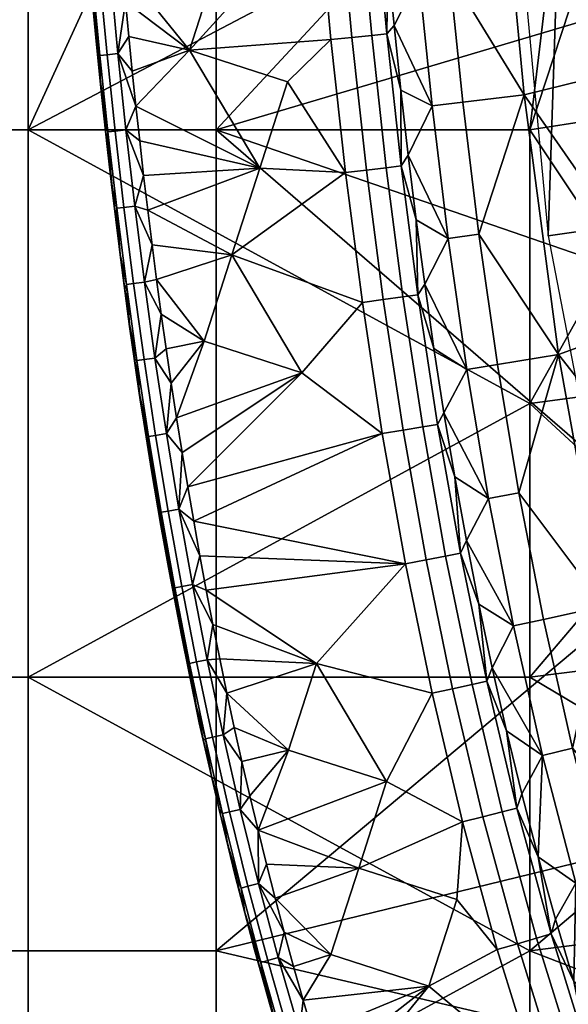
# Model space of a CAD drawing. Units: centimetres. Extents: x 0 to 55, y -40 to 40.
# Drawn here: x 9.1 to 12.5, y -15.3 to -9.3 of the extents above; entities that cross this region are included whole.
import ezdxf

# ---------------------------------------------------------------- set-up
doc = ezdxf.new("R2010")
doc.units = ezdxf.units.CM
doc.layers.add('countertop', color=7, linetype='Continuous', true_color=0xbf3f3f)
doc.layers.add('porcelain', color=70, linetype='Continuous', true_color=0x7fff00)

msp = doc.modelspace()

# ---------------------------------------------------------------- meshes
at = {"layer": 'countertop'}
mesh = msp.add_polyface(dxfattribs=at)
corners = [(12.3914, -4.3393, -0.65), (12.4179, -5.0616, -0.65), (12.4179, -5.0616, -1.1), (12.3914, -4.3393, -1.1), (12.45, -5.7831, -2), (12.45, -5.7831, -1.1), (12.3536, -2.8931, -2), (12.45, -5.7831, -0.2), (12.4332, -5.4226, -0.2), (12.404, -4.7011, -0.2), (12.4179, -5.062, -0.2), (12.2503, -5.7928), (12.3555, -7.4562), (12.4552, -7.4483, -0.1), (12.3966, -6.6187, -0.1), (12.45, -5.7831, -0.2), (12.3142, -4.9619, -0.1), (12.2143, -4.9658), (12.2503, -5.7928), (12.45, -5.7831, -0.2), (12.4332, -5.4226, -0.2), (12.4179, -5.062, -0.2), (12.404, -4.7011, -0.2), (6.875, -10, -2), (10.3125, -10, -2), (10.3125, -15, -2), (6.875, -15, -2), (6.875, -5, -2), (10.3125, -5, -2), (12.7338, -9.2811, -2), (12.9557, -10.911, -2), (12.3536, -2.8931, -2), (12.45, -5.7831, -2), (12.5653, -7.5718, -2), (0, -10.9091, -2), (0, -18.1818, -2), (13.2475, -12.54, -2), (0, -3.6364, -2), (12.2222, -15), (12.2222, -13.3333), (9.1667, -13.3333), (6.1111, -6.6667), (6.1111, -10), (9.1667, -10), (9.1667, -6.6667), (6.1111, -13.3333), (12.2222, -11.6667), (12.2222, -10), (9.1667, -5), (6.1111, -3.3333), (10.6944, -6.6667), (10.6944, -5), (13.0152, -12.3988), (0, -10), (0, -15), (12.5127, -9.1131), (12.4271, -8.2857), (12.3555, -7.4562), (12.2503, -5.7928), (0, -5), (12.6132, -9.9376), (12.2143, -4.9658)]
mesh.append_faces([[corners[k] for k in face] for face in [(0, 1, 2, 3), (4, 3, 2, 2), (1, 5, 2, 2), (6, 3, 4, 4), (7, 5, 1, 1), (8, 7, 1, 1), (9, 10, 1, 1), (8, 1, 10, 10), (11, 12, 13, 14), (15, 11, 14, 14), (16, 17, 18, 18), (16, 19, 20, 20), (19, 16, 18, 18), (16, 20, 21, 21), (16, 21, 22, 22), (23, 24, 25, 26), (27, 28, 24, 23), (24, 29, 30, 30), (28, 31, 32, 32), (28, 32, 33, 33), (24, 33, 29, 29), (34, 23, 26, 35), (24, 28, 33, 33), (36, 25, 24, 24), (37, 27, 23, 34), (38, 39, 40, 40), (41, 42, 43, 44), (42, 45, 40, 43), (46, 47, 43, 43), (40, 39, 46, 46), (43, 40, 46, 46), (41, 44, 48, 48), (49, 41, 48, 48), (48, 44, 50, 51), (39, 52, 46, 46), (53, 54, 45, 42), (55, 56, 47, 47), (50, 57, 58, 58), (50, 56, 57, 57), (47, 56, 43, 43), (42, 41, 59, 53), (43, 50, 44, 44), (50, 43, 56, 56), (58, 51, 50, 50), (60, 55, 47, 47), (49, 59, 41, 41), (61, 51, 58, 58)]])
mesh = msp.add_polyface(dxfattribs=at)
corners = [(13.6274, -14.1892, -2), (13.2475, -12.54, -2), (13.3829, -13.1702, -0.2), (13.4909, -13.6368, -0.2), (12.9557, -10.911, -2), (12.7338, -9.2811, -2), (12.7821, -9.676, -0.2), (12.8514, -10.1996, -0.2), (12.45, -5.7831, -1.1), (12.5653, -7.5718, -2), (12.45, -5.7831, -2), (13.0923, -11.7215, -0.2), (13.1836, -12.2125, -0.2), (12.6071, -8.0564, -0.2), (12.66, -8.6044, -0.2), (12.5177, -6.936, -0.2), (13.2805, -12.6954, -0.2), (12.9262, -10.715, -0.2), (13.0065, -11.2223, -0.2), (12.7183, -9.1443, -0.2), (12.5597, -7.5003, -0.2), (12.4812, -6.3636, -0.2), (12.45, -5.7831, -0.2), (12.4179, -5.0616, -1.1), (12.45, -5.7831, -1.1), (12.45, -5.7831, -2), (13.1861, -13.2119), (13.378, -14.0212), (13.475, -13.9968, -0.1), (13.2837, -13.1901, -0.1), (12.8634, -11.5815), (13.0152, -12.3988), (13.1133, -12.3794, -0.1), (12.9619, -11.5644, -0.1), (12.6132, -9.9376), (12.7296, -10.76), (12.8285, -10.745, -0.1), (12.7123, -9.9245, -0.1), (12.4271, -8.2857), (12.5127, -9.1131), (12.6121, -9.1019, -0.1), (12.5267, -8.2763, -0.1), (12.3555, -7.4562), (12.4552, -7.4483, -0.1), (13.3829, -13.1702, -0.2), (13.2805, -12.6954, -0.2), (13.0065, -11.2223, -0.2), (12.9262, -10.715, -0.2), (13.1836, -12.2125, -0.2), (13.0923, -11.7215, -0.2), (12.7821, -9.676, -0.2), (12.7183, -9.1443, -0.2), (12.6071, -8.0564, -0.2), (12.5597, -7.5003, -0.2), (12.3966, -6.6187, -0.1), (12.5177, -6.936, -0.2), (12.66, -8.6044, -0.2), (12.8514, -10.1996, -0.2), (13.4909, -13.6368, -0.2), (12.4812, -6.3636, -0.2), (12.45, -5.7831, -0.2), (10.3125, -10, -2), (12.9557, -10.911, -2), (13.2475, -12.54, -2), (13.0152, -12.3988), (12.2222, -13.3333), (13.1861, -13.2119), (13.378, -14.0212), (12.8634, -11.5815), (12.2222, -11.6667), (12.2222, -10), (12.7296, -10.76), (12.6132, -9.9376)]
mesh.append_faces([[corners[k] for k in face] for face in [(0, 1, 2, 3), (4, 5, 6, 7), (8, 9, 10, 10), (1, 4, 11, 12), (5, 9, 13, 14), (15, 9, 8, 8), (1, 12, 16, 16), (16, 2, 1, 1), (4, 17, 18, 18), (5, 19, 6, 6), (7, 17, 4, 4), (9, 20, 13, 13), (8, 21, 15, 15), (8, 22, 21, 21), (15, 20, 9, 9), (14, 19, 5, 5), (18, 11, 4, 4), (23, 24, 25, 25), (26, 27, 28, 29), (30, 31, 32, 33), (34, 35, 36, 37), (35, 30, 33, 36), (38, 39, 40, 41), (42, 38, 41, 43), (39, 34, 37, 40), (31, 26, 29, 32), (32, 29, 44, 45), (36, 33, 46, 47), (33, 32, 48, 49), (40, 37, 50, 51), (43, 41, 52, 53), (54, 43, 53, 55), (41, 40, 51, 56), (37, 36, 47, 57), (29, 28, 58, 44), (33, 49, 46, 46), (32, 45, 48, 48), (37, 57, 50, 50), (54, 55, 59, 59), (54, 59, 60, 60), (41, 56, 52, 52), (61, 62, 63, 63), (64, 65, 66, 66), (66, 65, 67, 67), (68, 69, 64, 64), (70, 69, 71, 71), (71, 69, 68, 68), (70, 71, 72, 72)]])
mesh = msp.add_polyface(dxfattribs=at)
corners = [(14.1147, -15.8479, -0.2), (14.2563, -16.2657, -0.2), (14.1281, -15.8923, -2), (13.6274, -14.1892, -2), (13.8484, -14.9879, -0.2), (13.9787, -15.422, -0.2), (14.4035, -16.6754, -0.2), (13.7236, -14.5457, -0.2), (13.6045, -14.0953, -0.2), (13.4909, -13.6368, -0.2), (14.0941, -16.4111), (14.3853, -17.1909), (14.4784, -17.1542, -0.1), (14.1884, -16.3778, -0.1), (13.5927, -14.8262), (13.8309, -15.6234), (13.9263, -15.5932, -0.1), (13.6889, -14.799, -0.1), (13.378, -14.0212), (13.475, -13.9968, -0.1), (14.2563, -16.2657, -0.2), (14.1147, -15.8479, -0.2), (13.7236, -14.5457, -0.2), (13.6045, -14.0953, -0.2), (13.9787, -15.422, -0.2), (13.8484, -14.9879, -0.2), (14.4035, -16.6754, -0.2), (13.4909, -13.6368, -0.2), (13.75, -25, -2), (10.3125, -20, -2), (13.75, -20, -2), (6.875, -15, -2), (10.3125, -15, -2), (6.875, -20, -2), (14.1281, -15.8923, -2), (14.7145, -17.4712, -2), (13.2475, -12.54, -2), (13.6274, -14.1892, -2), (0, -18.1818, -2), (13.75, -20), (12.2222, -20), (12.2222, -23.3333), (9.1667, -20), (12.2222, -16.6667), (12.2222, -18.3333), (13.75, -18.3333), (6.1111, -13.3333), (6.1111, -16.6667), (9.1667, -16.6667), (9.1667, -13.3333), (6.1111, -20), (12.2222, -15), (14.0941, -16.4111), (14.3853, -17.1909), (13.8309, -15.6234), (13.5927, -14.8262), (13.378, -14.0212), (15.0567, -18.7145), (12.2222, -13.3333), (0, -15), (0, -20)]
mesh.append_faces([[corners[k] for k in face] for face in [(0, 1, 2, 2), (2, 3, 4, 5), (1, 6, 2, 2), (2, 5, 0, 0), (3, 7, 4, 4), (3, 8, 7, 7), (9, 8, 3, 3), (10, 11, 12, 13), (14, 15, 16, 17), (18, 14, 17, 19), (15, 10, 13, 16), (16, 13, 20, 21), (19, 17, 22, 23), (17, 16, 24, 25), (13, 26, 20, 20), (16, 21, 24, 24), (17, 25, 22, 22), (19, 23, 27, 27), (28, 29, 30, 30), (31, 32, 29, 33), (29, 34, 30, 30), (34, 35, 30, 30), (32, 36, 37, 37), (32, 37, 34, 34), (29, 32, 34, 34), (33, 38, 31, 31), (39, 40, 41, 41), (41, 40, 42, 42), (43, 44, 45, 45), (44, 40, 39, 45), (46, 47, 48, 49), (47, 50, 42, 48), (44, 43, 48, 48), (42, 40, 44, 44), (48, 42, 44, 44), (48, 43, 51, 51), (49, 48, 51, 51), (43, 45, 52, 52), (45, 53, 52, 52), (54, 55, 51, 51), (43, 52, 54, 54), (55, 56, 51, 51), (39, 57, 45, 45), (51, 43, 54, 54), (56, 58, 51, 51), (50, 47, 59, 60), (47, 46, 59, 59)]])
at = {"layer": 'porcelain'}
mesh = msp.add_polyface(dxfattribs=at)
corners = [(12.7578, -3.53, -6.2148), (12.7405, -2.6512, -6.2145), (12.5172, -2.655, -5.1664), (12.5345, -3.5356, -5.1667), (12.2939, -2.6589, -4.1183), (12.3112, -3.5412, -4.1186), (12.3936, -1.7729, -4.6421), (12.5053, -1.7717, -5.1661), (12.282, -1.774, -4.1181), (12.6169, -1.7705, -5.6902), (12.7286, -1.7694, -6.2142), (12.0587, -1.7763, -3.0701), (11.8646, -3.5524, -2.0223), (11.8354, -1.7786, -2.0221), (12.8967, -7.0463, -6.2159), (12.8113, -5.3022, -6.2154), (12.3649, -5.3217, -4.119), (12.4507, -7.0764, -4.1193), (11.9184, -5.3412, -2.0225), (12.0048, -7.1064, -2.0227), (13.2191, -10.5196, -6.2164), (12.3338, -10.6458, -2.0223), (13.8676, -13.8947, -6.2162), (13.0046, -14.129, -2.0212), (12.9519, -1.7671, -7.2622), (13.2044, -3.5187, -8.311), (13.1752, -1.7648, -8.3102), (13.8703, -8.3112, -10.3505), (13.7547, -6.6509, -10.3412), (13.6274, -3.327, -10.3258), (13.6019, -1.6638, -10.3223), (13.6765, -4.9894, -10.332), (14.2741, -11.6046, -10.344), (14.0376, -9.9648, -10.3521), (14.3913, -4.2802, -11.5821), (14.3442, -2.0688, -11.5756), (13.8696, -2.0759, -11.0006), (13.9167, -4.2969, -11.0071), (15.0215, -4.2595, -11.9735), (14.9744, -2.06, -11.9671), (14.4846, -6.4864, -11.5944), (14.01, -6.5165, -11.0191), (15.1148, -6.4489, -11.9858), (14.6495, -8.6863, -11.6112), (14.1727, -8.7314, -11.0343), (14.9143, -10.8608, -11.6122), (14.4353, -10.9289, -11.033), (13.6019, -1.6638, -10.3223), (13.6274, -3.327, -10.3258), (13.6765, -4.9894, -10.332), (13.8703, -8.3112, -10.3505), (13.7547, -6.6509, -10.3412), (14.0376, -9.9648, -10.3521), (14.2741, -11.6046, -10.344), (14.8498, -13.103, -11.0196)]
mesh.append_faces([[corners[k] for k in face] for face in [(0, 1, 2, 3), (3, 2, 4, 5), (6, 2, 7, 7), (4, 6, 8, 8), (2, 6, 4, 4), (9, 1, 10, 10), (2, 9, 7, 7), (1, 9, 2, 2), (11, 4, 8, 8), (4, 12, 5, 5), (12, 11, 13, 13), (11, 12, 4, 4), (14, 15, 16, 17), (17, 16, 18, 19), (16, 5, 12, 18), (3, 15, 0, 0), (16, 3, 5, 5), (15, 3, 16, 16), (17, 20, 14, 14), (21, 17, 19, 19), (20, 17, 21, 21), (22, 20, 21, 23), (1, 24, 10, 10), (24, 25, 26, 26), (25, 1, 0, 0), (1, 25, 24, 24), (0, 15, 25, 25), (14, 20, 27, 27), (28, 15, 14, 14), (26, 29, 30, 30), (26, 25, 29, 29), (31, 29, 25, 25), (27, 28, 14, 14), (20, 32, 33, 33), (20, 33, 27, 27), (28, 31, 15, 15), (25, 15, 31, 31), (22, 32, 20, 20), (34, 35, 36, 37), (38, 39, 35, 34), (40, 34, 37, 41), (42, 38, 34, 40), (43, 40, 41, 44), (45, 43, 44, 46), (36, 47, 48, 48), (48, 49, 37, 37), (48, 37, 36, 36), (37, 49, 41, 41), (50, 41, 51, 51), (46, 52, 53, 53), (52, 44, 50, 50), (50, 44, 41, 41), (53, 54, 46, 46), (46, 44, 52, 52), (49, 51, 41, 41)]])
mesh = msp.add_polyface(dxfattribs=at)
corners = [(11.7333, -9.0438, -5.3389), (11.665, -8.2486, -5.3389), (12.0397, -8.2162, -7.103), (12.1872, -9.7855, -7.1032), (11.8137, -9.8304, -5.339), (11.9111, -10.6346, -5.3389), (12.3958, -11.367, -7.1033), (12.3101, -6.5901, -8.8665), (11.9348, -6.6127, -7.1025), (11.8646, -5.022, -7.102), (12.2402, -5.007, -8.8658), (12.914, -9.6073, -10.5825), (12.6044, -5.0776, -10.5614), (12.6738, -6.5897, -10.5697), (12.7739, -8.0998, -10.5789), (13.1059, -11.1107, -10.5774), (17.7719, -6.4829, -13.4228), (17.7693, -5.5416, -13.4226), (19.5538, -4.6025, -13.5728), (19.5754, -5.3814, -13.573), (17.7736, -4.6052, -13.4226), (19.5405, -3.8266, -13.5727), (17.9637, -8.276, -13.4237), (15.7733, -7.4259, -13.2562), (15.6893, -6.1128, -13.2466), (15.6306, -4.7978, -13.2393), (16.0621, -10.0434, -13.2624), (15.8998, -8.736, -13.2631), (18.4446, -10.0172, -13.4248), (16.2725, -11.3438, -13.256), (13.9935, -9.3464, -12.4453), (14.2711, -11.3781, -12.4453), (13.5632, -11.4874, -11.5884), (13.2872, -9.4199, -11.5914), (14.9308, -9.2483, -13.0228), (15.2095, -11.2293, -13.0218), (13.8134, -7.3418, -12.4298), (13.112, -7.396, -11.5791), (14.7449, -7.2742, -13.0082), (13.7067, -5.3713, -12.4162), (13.0051, -5.4045, -11.566), (14.6384, -5.3302, -12.9948), (13.1059, -11.1107, -10.5774), (12.914, -9.6073, -10.5825), (12.7739, -8.0998, -10.5789), (12.6044, -5.0776, -10.5614), (12.6738, -6.5897, -10.5697), (12.7126, -3.5443, -11.0737), (16.0621, -10.0434, -13.2624), (15.8998, -8.736, -13.2631), (15.7733, -7.4259, -13.2562), (15.6306, -4.7978, -13.2393), (15.6893, -6.1128, -13.2466)]
mesh.append_faces([[corners[k] for k in face] for face in [(0, 1, 2, 2), (3, 4, 0, 0), (2, 3, 0, 0), (5, 4, 3, 3), (3, 6, 5, 5), (7, 8, 9, 10), (11, 3, 2, 2), (2, 8, 7, 7), (7, 10, 12, 12), (13, 7, 12, 12), (14, 2, 7, 7), (3, 11, 15, 15), (6, 3, 15, 15), (14, 11, 2, 2), (14, 7, 13, 13), (16, 17, 18, 19), (17, 20, 21, 18), (22, 16, 19, 19), (23, 17, 16, 16), (24, 20, 17, 17), (24, 25, 20, 20), (17, 23, 24, 24), (22, 26, 27, 27), (16, 27, 23, 23), (28, 29, 22, 22), (22, 29, 26, 26), (16, 22, 27, 27), (30, 31, 32, 33), (34, 35, 31, 30), (36, 30, 33, 37), (38, 34, 30, 36), (39, 36, 37, 40), (41, 38, 36, 39), (42, 43, 33, 33), (37, 33, 44, 44), (43, 44, 33, 33), (45, 40, 46, 46), (47, 40, 45, 45), (46, 40, 37, 37), (44, 46, 37, 37), (34, 48, 35, 35), (34, 49, 48, 48), (50, 49, 38, 38), (38, 49, 34, 34), (51, 52, 41, 41), (38, 41, 52, 52), (50, 38, 52, 52)]])
mesh = msp.add_polyface(dxfattribs=at)
corners = [(11.8137, -9.8304, -5.339), (11.627, -9.8529, -4.4568), (11.5462, -9.063, -4.4568), (11.7333, -9.0438, -5.3389), (11.4776, -8.2648, -4.4568), (11.665, -8.2486, -5.3389), (11.4199, -7.4592, -4.4567), (11.6075, -7.4456, -5.3387), (11.3717, -6.6465, -4.4566), (11.5594, -6.6353, -5.3386), (12.0397, -8.2162, -7.103), (11.9348, -6.6127, -7.1025), (11.9111, -10.6346, -5.3389), (11.7249, -10.6608, -4.4568), (11.2618, -7.7764, -3.6166), (11.2909, -8.1735, -3.6166), (11.3227, -8.5704, -3.6166), (11.2353, -7.3791, -3.6166), (11.2111, -6.9818, -3.6166), (11.3574, -8.9669, -3.6166), (11.3952, -9.3628, -3.6166), (11.4364, -9.7582, -3.6166), (11.481, -10.1528, -3.6166), (11.5294, -10.5466, -3.6166), (11.5817, -10.9395, -3.6166), (11.1851, -8.6243, -3.3874), (11.1231, -7.8227, -3.3874), (11.2147, -7.8162, -3.4915), (11.2766, -8.6166, -3.4915), (11.259, -9.4241, -3.3874), (11.3504, -9.4149, -3.4915), (11.1385, -9.4362, -3.3212), (11.0644, -8.6345, -3.3212), (11.3476, -10.2304, -3.3874), (11.4387, -10.2195, -3.4915), (11.2273, -10.2448, -3.3212), (11.4494, -11.0163, -3.3874), (11.5403, -11.0036, -3.4915), (11.3294, -11.0332, -3.3212), (11.1634, -7.0203, -3.4915), (11.2111, -6.9818, -3.6166), (11.2353, -7.3791, -3.6166), (11.2618, -7.7764, -3.6166), (11.1891, -6.5844, -3.6166), (11.3227, -8.5704, -3.6166), (11.2909, -8.1735, -3.6166), (11.3574, -8.9669, -3.6166), (11.3952, -9.3628, -3.6166), (11.4364, -9.7582, -3.6166), (11.481, -10.1528, -3.6166), (11.5294, -10.5466, -3.6166), (11.5817, -10.9395, -3.6166), (11.2023, -11.051, -3.3), (11.0998, -10.26, -3.3)]
mesh.append_faces([[corners[k] for k in face] for face in [(0, 1, 2, 3), (3, 2, 4, 5), (5, 4, 6, 7), (7, 6, 8, 9), (10, 5, 7, 7), (11, 10, 7, 7), (12, 13, 1, 0), (14, 4, 15, 15), (16, 15, 4, 4), (14, 17, 6, 6), (17, 18, 6, 6), (2, 19, 16, 16), (2, 20, 19, 19), (1, 21, 20, 20), (21, 1, 22, 22), (13, 23, 22, 22), (23, 13, 24, 24), (8, 6, 18, 18), (14, 6, 4, 4), (20, 2, 1, 1), (16, 4, 2, 2), (22, 1, 13, 13), (25, 26, 27, 28), (29, 25, 28, 30), (31, 32, 25, 29), (33, 29, 30, 34), (35, 31, 29, 33), (36, 33, 34, 37), (38, 35, 33, 36), (39, 40, 41, 41), (27, 41, 42, 42), (39, 43, 40, 40), (44, 28, 45, 45), (27, 39, 41, 41), (45, 28, 27, 27), (28, 44, 46, 46), (27, 42, 45, 45), (30, 46, 47, 47), (34, 48, 49, 49), (34, 49, 50, 50), (30, 47, 48, 48), (37, 50, 51, 51), (34, 30, 48, 48), (37, 34, 50, 50), (28, 46, 30, 30), (38, 52, 53, 35)]])
mesh = msp.add_polyface(dxfattribs=at)
corners = [(9.4418, -7.771, -1.9998), (9.4544, -7.946, -2.1081), (9.6152, -9.8027, -1.9995), (9.4672, -8.1223, -2.2163), (9.4942, -8.4746, -2.4315), (9.4946, -8.4746, -2.8634), (9.524, -8.8389, -3.1002), (9.5429, -9.0525, -3.1002), (9.5627, -9.2661, -3.1002), (9.5834, -9.4796, -3.1002), (9.4886, -8.4112, -3.1002), (9.5059, -8.6251, -3.1002), (9.605, -9.6929, -3.1003), (9.7031, -8.5828, -3.3), (9.8925, -8.269, -3.3), (10.4892, -8.4611, -3.3), (9.7209, -8.795, -3.3), (9.7396, -9.0071, -3.3), (9.7796, -9.4311, -3.3), (9.7592, -9.2192, -3.3), (10.15, -9.5143, -3.3), (9.8009, -9.6429, -3.3), (9.8232, -9.8545, -3.3), (10.9364, -8.6453, -3.3), (9.686, -8.3704, -3.3), (11.0107, -9.4491, -3.3), (10.7467, -9.7065, -3.3), (10.9364, -8.6453, -3.3), (11.0644, -8.6345, -3.3212), (11.1385, -9.4362, -3.3212), (11.0107, -9.4491, -3.3), (9.6031, -9.0761, -3.24), (9.563, -8.61, -3.24), (9.6297, -8.6045, -3.285), (9.6697, -9.0701, -3.285), (9.5598, -9.08, -3.1729), (9.5197, -8.6135, -3.1729), (9.6474, -9.5418, -3.24), (9.7139, -9.5351, -3.285), (9.6041, -9.5461, -3.1729), (9.7592, -9.2192, -3.3), (9.7396, -9.0071, -3.3), (9.7031, -8.5828, -3.3), (9.7209, -8.795, -3.3), (9.8009, -9.6429, -3.3), (9.7796, -9.4311, -3.3), (9.8232, -9.8545, -3.3), (9.686, -8.3704, -3.3), (9.5935, -8.1385, -3.285), (9.524, -8.8389, -3.1002), (9.5429, -9.0525, -3.1002), (9.5627, -9.2661, -3.1002), (9.605, -9.6929, -3.1003), (9.5834, -9.4796, -3.1002), (9.653, -10.0117, -3.1729), (9.5059, -8.6251, -3.1002), (9.4886, -8.4112, -3.1002)]
mesh.append_faces([[corners[k] for k in face] for face in [(0, 1, 2, 2), (3, 2, 1, 1), (4, 2, 3, 3), (4, 5, 6, 6), (4, 7, 2, 2), (4, 6, 7, 7), (2, 8, 9, 9), (8, 2, 7, 7), (5, 10, 11, 11), (5, 11, 6, 6), (12, 2, 9, 9), (13, 14, 15, 15), (16, 13, 15, 15), (15, 17, 16, 16), (18, 19, 20, 20), (20, 21, 18, 18), (20, 19, 17, 17), (20, 22, 21, 21), (20, 15, 23, 23), (20, 17, 15, 15), (24, 14, 13, 13), (23, 25, 20, 20), (25, 26, 20, 20), (27, 28, 29, 30), (31, 32, 33, 34), (35, 36, 32, 31), (37, 31, 34, 38), (39, 35, 31, 37), (40, 34, 41, 41), (33, 42, 43, 43), (44, 38, 45, 45), (46, 38, 44, 44), (41, 34, 43, 43), (47, 42, 33, 33), (40, 45, 38, 38), (34, 33, 43, 43), (48, 47, 33, 33), (34, 40, 38, 38), (49, 36, 35, 35), (50, 49, 35, 35), (51, 50, 35, 35), (52, 53, 39, 39), (51, 39, 53, 53), (54, 52, 39, 39), (35, 39, 51, 51), (36, 49, 55, 55), (55, 56, 36, 36)]])
mesh = msp.add_polyface(dxfattribs=at)
corners = [(9.717, -10.6761, -2.8451), (9.7647, -11.0418, -2.842), (9.7641, -11.0418, -2.4206), (9.7164, -10.6761, -2.4221), (9.7244, -10.7448, -1.9993), (9.6152, -9.8027, -1.9995), (9.7638, -11.0418, -2.2099), (9.6511, -10.1193, -3.1003), (9.7277, -10.7578, -3.1003), (9.6756, -10.3322, -3.1003), (9.605, -9.6929, -3.1003), (9.6275, -9.9062, -3.1003), (9.7011, -10.5451, -3.1003), (10.5771, -10.2331, -3.3), (10.15, -9.5143, -3.3), (10.7467, -9.7065, -3.3), (9.8464, -10.0661, -3.3), (9.8232, -9.8545, -3.3), (9.8705, -10.2775, -3.3), (10.4075, -10.7597, -3.3), (9.922, -10.6999, -3.3), (9.8957, -10.4888, -3.3), (9.9494, -10.911, -3.3), (11.0998, -10.26, -3.3), (11.2023, -11.051, -3.3), (11.0107, -9.4491, -3.3), (11.0107, -9.4491, -3.3), (11.1385, -9.4362, -3.3212), (11.2273, -10.2448, -3.3212), (11.0998, -10.26, -3.3), (9.6962, -10.007, -3.24), (9.6474, -9.5418, -3.24), (9.7139, -9.5351, -3.285), (9.7626, -9.9996, -3.285), (9.653, -10.0117, -3.1729), (9.6041, -9.5461, -3.1729), (9.7498, -10.4716, -3.24), (9.8162, -10.4636, -3.285), (9.7067, -10.4768, -3.1729), (9.8086, -10.9355, -3.24), (9.8749, -10.9267, -3.285), (9.7655, -10.9412, -3.1729), (9.8232, -9.8545, -3.3), (9.9494, -10.911, -3.3), (9.922, -10.6999, -3.3), (9.8957, -10.4888, -3.3), (9.8705, -10.2775, -3.3), (9.8464, -10.0661, -3.3), (9.6756, -10.3322, -3.1003), (9.7277, -10.7578, -3.1003), (9.6511, -10.1193, -3.1003), (9.6275, -9.9062, -3.1003), (9.7011, -10.5451, -3.1003), (9.605, -9.6929, -3.1003)]
mesh.append_faces([[corners[k] for k in face] for face in [(0, 1, 2, 3), (4, 5, 3, 3), (6, 4, 3, 3), (5, 7, 3, 3), (2, 6, 3, 3), (1, 0, 8, 8), (3, 9, 0, 0), (5, 10, 11, 11), (3, 7, 9, 9), (0, 9, 12, 12), (7, 5, 11, 11), (0, 12, 8, 8), (13, 14, 15, 15), (16, 17, 13, 13), (18, 16, 13, 13), (17, 14, 13, 13), (19, 20, 21, 21), (20, 19, 22, 22), (13, 21, 18, 18), (19, 13, 23, 23), (21, 13, 19, 19), (13, 15, 23, 23), (19, 23, 24, 24), (23, 15, 25, 25), (26, 27, 28, 29), (30, 31, 32, 33), (34, 35, 31, 30), (36, 30, 33, 37), (38, 34, 30, 36), (39, 36, 37, 40), (41, 38, 36, 39), (32, 42, 33, 33), (43, 40, 44, 44), (44, 37, 45, 45), (46, 33, 47, 47), (42, 47, 33, 33), (37, 33, 46, 46), (45, 37, 46, 46), (40, 37, 44, 44), (38, 48, 34, 34), (41, 49, 38, 38), (34, 50, 51, 51), (48, 50, 34, 34), (48, 38, 52, 52), (52, 38, 49, 49), (53, 34, 51, 51)]])
mesh = msp.add_polyface(dxfattribs=at)
corners = [(12.1555, -12.2103, -5.3388), (12.0245, -11.4281, -5.3389), (12.3958, -11.367, -7.1033), (12.6729, -12.9004, -7.1033), (12.3054, -12.9809, -5.3387), (12.1217, -13.0211, -4.4564), (11.9707, -12.2455, -4.4566), (12.9071, -15.292, -5.3382), (12.6821, -14.5352, -5.3384), (13.0438, -14.4316, -7.1031), (13.5111, -15.9054, -7.1029), (13.1578, -16.0344, -5.3381), (12.9811, -16.0989, -4.4556), (12.7282, -15.3501, -4.4558), (12.5013, -14.587, -4.456), (12.2996, -13.8105, -4.4562), (12.482, -13.7647, -5.3385), (12.0796, -13.6603, -3.6166), (11.9926, -13.2752, -3.6166), (12.2717, -14.4264, -3.6166), (12.1725, -14.044, -3.6166), (12.3774, -14.8074, -3.6166), (12.609, -15.5646, -3.6166), (12.7356, -15.9409, -3.6166), (12.4897, -15.1868, -3.6166), (13.3656, -12.6025, -10.5675), (13.7096, -14.0769, -10.5552), (14.1537, -15.525, -10.5418), (13.1059, -11.1107, -10.5774), (13.3656, -12.6025, -10.5675), (13.9402, -13.3753, -11.5776), (13.7096, -14.0769, -10.5552), (13.5632, -11.4874, -11.5884), (13.1059, -11.1107, -10.5774), (13.2872, -9.4199, -11.5914), (12.2633, -14.9225, -3.3874), (12.054, -14.1529, -3.3874), (12.143, -14.1302, -3.4915), (12.3514, -14.8969, -3.4915), (12.4997, -15.6855, -3.3874), (12.5868, -15.6567, -3.4915), (12.3846, -15.7235, -3.3212), (12.1469, -14.9564, -3.3212), (12.1725, -14.044, -3.6166), (12.0796, -13.6603, -3.6166), (12.2717, -14.4264, -3.6166), (12.3774, -14.8074, -3.6166), (12.609, -15.5646, -3.6166), (12.4897, -15.1868, -3.6166), (12.7356, -15.9409, -3.6166), (12.2627, -15.7638, -3.3), (12.0236, -14.9923, -3.3)]
mesh.append_faces([[corners[k] for k in face] for face in [(0, 1, 2, 2), (3, 4, 0, 0), (2, 3, 0, 0), (4, 5, 6, 0), (7, 8, 9, 9), (10, 11, 7, 7), (9, 10, 7, 7), (11, 12, 13, 7), (7, 13, 14, 8), (8, 14, 15, 16), (16, 15, 5, 4), (16, 4, 3, 3), (9, 8, 16, 16), (3, 9, 16, 16), (17, 18, 15, 15), (15, 19, 20, 20), (17, 15, 20, 20), (14, 21, 19, 19), (22, 13, 23, 23), (22, 24, 13, 13), (14, 24, 21, 21), (19, 15, 14, 14), (24, 14, 13, 13), (18, 5, 15, 15), (25, 26, 3, 3), (27, 9, 26, 26), (3, 26, 9, 9), (25, 3, 2, 2), (2, 28, 25, 25), (27, 10, 9, 9), (23, 13, 12, 12), (29, 30, 31, 31), (32, 29, 33, 33), (32, 30, 29, 29), (33, 34, 32, 32), (35, 36, 37, 38), (39, 35, 38, 40), (41, 42, 35, 39), (43, 37, 44, 44), (45, 37, 43, 43), (46, 38, 45, 45), (47, 40, 48, 48), (49, 40, 47, 47), (48, 38, 46, 46), (45, 38, 37, 37), (40, 38, 48, 48), (41, 50, 51, 42)]])
mesh = msp.add_polyface(dxfattribs=at)
corners = [(9.8654, -11.7412, -2.4176), (9.8916, -11.9082, -2.4168), (9.8913, -11.9082, -2.2079), (9.8651, -11.7412, -2.2083), (9.9187, -12.075, -2.4161), (9.9183, -12.075, -2.2075), (9.9193, -12.075, -2.8332), (9.8661, -11.7412, -2.8361), (9.8649, -11.7413, -2.1037), (9.8785, -11.819, -3.1003), (9.9124, -12.0307, -3.1003), (10.4075, -10.7597, -3.3), (10.8346, -11.4785, -3.3), (10.2379, -11.2863, -3.3), (9.9779, -11.1218, -3.3), (9.9494, -10.911, -3.3), (10.0076, -11.3325, -3.3), (10.0707, -11.7535, -3.3), (10.0385, -11.5431, -3.3), (10.1042, -11.9637, -3.3), (11.2023, -11.051, -3.3), (11.3234, -11.8487, -3.3), (10.1389, -12.1738, -3.3), (10.1751, -12.3836, -3.3), (12.1555, -12.2103, -5.3388), (11.9707, -12.2455, -4.4566), (11.8389, -11.4586, -4.4567), (12.0245, -11.4281, -5.3389), (11.7249, -10.6608, -4.4568), (11.9111, -10.6346, -5.3389), (12.3958, -11.367, -7.1033), (11.6382, -11.3315, -3.6166), (11.5817, -10.9395, -3.6166), (11.6992, -11.7224, -3.6166), (11.7648, -12.1123, -3.6166), (11.5697, -11.8082, -3.3874), (11.4494, -11.0163, -3.3874), (11.5403, -11.0036, -3.4915), (11.6603, -11.7933, -3.4915), (11.4502, -11.8278, -3.3212), (11.3294, -11.0332, -3.3212), (11.5817, -10.9395, -3.6166), (11.6382, -11.3315, -3.6166), (11.6992, -11.7224, -3.6166), (11.7648, -12.1123, -3.6166), (11.3234, -11.8487, -3.3), (11.2023, -11.051, -3.3), (9.8729, -11.3987, -3.2401), (9.8086, -10.9355, -3.24), (9.8749, -10.9267, -3.285), (9.9391, -11.3891, -3.285), (9.943, -11.8602, -3.2401), (10.009, -11.8497, -3.285), (9.9, -11.867, -3.1729), (9.8299, -11.4049, -3.1729), (10.0076, -11.3325, -3.3), (10.0385, -11.5431, -3.3), (9.9494, -10.911, -3.3), (9.9779, -11.1218, -3.3), (10.0707, -11.7535, -3.3), (10.1042, -11.9637, -3.3), (9.9764, -12.3283, -3.1729), (9.9124, -12.0307, -3.1003), (9.8785, -11.819, -3.1003)]
mesh.append_faces([[corners[k] for k in face] for face in [(0, 1, 2, 3), (1, 4, 5, 2), (1, 6, 4, 4), (6, 1, 7, 7), (8, 3, 2, 2), (9, 6, 7, 7), (8, 2, 5, 5), (10, 6, 9, 9), (11, 12, 13, 13), (14, 15, 13, 13), (14, 13, 16, 16), (13, 17, 18, 18), (13, 12, 17, 17), (15, 11, 13, 13), (18, 16, 13, 13), (19, 17, 12, 12), (20, 12, 11, 11), (21, 12, 20, 20), (12, 21, 22, 22), (23, 22, 21, 21), (19, 12, 22, 22), (24, 25, 26, 27), (27, 26, 28, 29), (30, 27, 29, 29), (31, 32, 26, 26), (33, 31, 26, 26), (25, 34, 33, 33), (32, 28, 26, 26), (33, 26, 25, 25), (35, 36, 37, 38), (39, 40, 36, 35), (37, 41, 42, 42), (38, 37, 42, 43), (44, 38, 43, 43), (39, 45, 46, 40), (47, 48, 49, 50), (51, 47, 50, 52), (53, 54, 47, 51), (50, 55, 56, 56), (49, 57, 58, 58), (50, 58, 55, 55), (49, 58, 50, 50), (50, 56, 52, 52), (59, 60, 52, 52), (56, 59, 52, 52), (61, 62, 53, 53), (62, 63, 53, 53)]])
mesh = msp.add_polyface(dxfattribs=at)
corners = [(9.84, -11.5742, -2.4183), (9.8661, -11.7412, -2.8361), (9.8654, -11.7412, -2.4176), (9.8159, -11.407, -2.8389), (9.8153, -11.407, -2.419), (9.8272, -11.4906, -2.2089), (9.8396, -11.5742, -2.2087), (9.815, -11.407, -2.209), (9.8271, -11.4906, -2.104), (9.8148, -11.407, -2.1041), (9.8395, -11.5742, -2.1039), (9.8523, -11.6577, -2.2085), (9.8521, -11.6577, -2.1038), (9.8651, -11.7412, -2.2083), (9.8649, -11.7413, -2.1037), (9.8916, -11.9082, -2.4168), (9.7641, -11.0418, -2.4206), (9.7893, -11.2244, -2.4198), (9.789, -11.2245, -2.2095), (9.7638, -11.0418, -2.2099), (9.7647, -11.0418, -2.842), (9.9183, -12.075, -2.2075), (9.8485, -11.6377, -1.9991), (9.8403, -11.5833, -1.9992), (9.8322, -11.5288, -1.9992), (9.8161, -11.4191, -1.9992), (9.7846, -11.1974, -1.9992), (9.7244, -10.7448, -1.9993), (9.8459, -11.607, -3.1003), (9.7844, -11.1827, -3.1003), (9.8785, -11.819, -3.1003), (9.7277, -10.7578, -3.1003), (9.7555, -10.9703, -3.1003), (9.8145, -11.395, -3.1003), (9.8299, -11.4049, -3.1729), (9.7655, -10.9412, -3.1729), (9.8086, -10.9355, -3.24), (9.8729, -11.3987, -3.2401), (9.9, -11.867, -3.1729), (9.8459, -11.607, -3.1003), (9.7844, -11.1827, -3.1003), (9.7555, -10.9703, -3.1003), (9.8145, -11.395, -3.1003), (9.8785, -11.819, -3.1003), (9.7277, -10.7578, -3.1003)]
mesh.append_faces([[corners[k] for k in face] for face in [(0, 1, 2, 2), (3, 0, 4, 4), (1, 0, 3, 3), (5, 0, 6, 6), (4, 5, 7, 7), (0, 5, 4, 4), (7, 5, 8, 9), (5, 6, 10, 8), (6, 11, 12, 10), (11, 13, 14, 12), (11, 2, 13, 13), (0, 11, 6, 6), (2, 11, 0, 0), (1, 15, 2, 2), (16, 17, 18, 19), (17, 4, 7, 18), (17, 3, 4, 4), (20, 17, 16, 16), (3, 17, 20, 20), (14, 21, 22, 22), (22, 23, 10, 10), (10, 23, 24, 24), (9, 25, 26, 26), (27, 19, 26, 26), (24, 25, 8, 8), (12, 22, 10, 10), (8, 25, 9, 9), (10, 24, 8, 8), (18, 9, 26, 26), (14, 22, 12, 12), (9, 18, 7, 7), (26, 19, 18, 18), (1, 3, 28, 28), (29, 3, 20, 20), (1, 28, 30, 30), (20, 31, 32, 32), (3, 29, 33, 33), (29, 20, 32, 32), (3, 33, 28, 28), (34, 35, 36, 37), (38, 39, 34, 34), (34, 40, 35, 35), (35, 40, 41, 41), (42, 40, 34, 34), (38, 43, 39, 39), (42, 34, 39, 39), (44, 35, 41, 41)]])
mesh = msp.add_polyface(dxfattribs=at)
corners = [(9.9193, -12.075, -2.8332), (9.9759, -12.4082, -2.8304), (9.9752, -12.4083, -2.4147), (9.9187, -12.075, -2.4161), (10.036, -12.7408, -2.8276), (10.0352, -12.7409, -2.4132), (9.9183, -12.075, -2.2075), (10.2092, -13.6108, -1.9987), (9.8485, -11.6377, -1.9991), (10.1452, -13.2975, -3.1004), (10.0224, -12.6649, -3.1003), (9.9477, -12.2423, -3.1003), (10.1028, -13.0868, -3.1004), (9.9843, -12.4537, -3.1003), (10.0618, -12.876, -3.1003), (9.9124, -12.0307, -3.1003), (10.1892, -13.508, -3.1004), (10.2347, -13.7182, -3.1004), (10.2819, -13.9283, -3.1004), (10.0192, -12.3209, -3.2401), (9.943, -11.8602, -3.2401), (10.009, -11.8497, -3.285), (10.0851, -12.3096, -3.285), (9.9764, -12.3283, -3.1729), (9.9, -11.867, -3.1729), (10.1021, -12.781, -3.2401), (10.1678, -12.7687, -3.285), (10.0594, -12.789, -3.1729), (10.1919, -13.2402, -3.2401), (10.2574, -13.2269, -3.285), (10.1493, -13.2489, -3.173), (10.2466, -13.7079, -3.173), (10.289, -13.6986, -3.2401), (10.1751, -12.3836, -3.3), (10.1389, -12.1738, -3.3), (10.1042, -11.9637, -3.3), (10.2515, -12.8029, -3.3), (10.2126, -12.5934, -3.3), (10.2919, -13.0122, -3.3), (10.1028, -13.0868, -3.1004), (10.1892, -13.508, -3.1004), (10.0224, -12.6649, -3.1003), (9.9477, -12.2423, -3.1003), (9.9124, -12.0307, -3.1003), (10.2819, -13.9283, -3.1004), (10.2347, -13.7182, -3.1004), (9.9843, -12.4537, -3.1003), (10.0618, -12.876, -3.1003), (10.1452, -13.2975, -3.1004)]
mesh.append_faces([[corners[k] for k in face] for face in [(0, 1, 2, 3), (1, 4, 5, 2), (6, 7, 8, 8), (6, 5, 7, 7), (9, 7, 5, 5), (2, 5, 6, 6), (6, 3, 2, 2), (4, 1, 10, 10), (1, 0, 11, 11), (5, 4, 12, 12), (1, 13, 10, 10), (4, 14, 12, 12), (14, 4, 10, 10), (0, 15, 11, 11), (1, 11, 13, 13), (7, 9, 16, 16), (7, 17, 18, 18), (17, 7, 16, 16), (9, 5, 12, 12), (19, 20, 21, 22), (23, 24, 20, 19), (25, 19, 22, 26), (27, 23, 19, 25), (28, 25, 26, 29), (30, 27, 25, 28), (31, 30, 28, 32), (33, 22, 34, 34), (22, 35, 34, 34), (36, 26, 37, 37), (36, 38, 26, 26), (37, 22, 33, 33), (21, 35, 22, 22), (26, 22, 37, 37), (29, 26, 38, 38), (30, 39, 27, 27), (31, 40, 30, 30), (27, 41, 23, 23), (42, 43, 23, 23), (31, 44, 45, 45), (46, 23, 41, 41), (46, 42, 23, 23), (27, 39, 47, 47), (48, 39, 30, 30), (30, 40, 48, 48), (40, 31, 45, 45), (41, 27, 47, 47)]])
mesh = msp.add_polyface(dxfattribs=at)
corners = [(10.2092, -13.6108, -1.9987), (10.2819, -13.9283, -3.1004), (10.3307, -14.1381, -3.1004), (10.9225, -13.2505, -3.3), (11.3496, -13.9693, -3.3), (10.7529, -13.7771, -3.3), (10.1751, -12.3836, -3.3), (11.3234, -11.8487, -3.3), (11.4641, -12.6422, -3.3), (10.2515, -12.8029, -3.3), (10.2126, -12.5934, -3.3), (10.2919, -13.0122, -3.3), (10.3772, -13.4303, -3.3), (10.3338, -13.2214, -3.3), (10.4221, -13.6391, -3.3), (11.6264, -13.431, -3.3), (11.8122, -14.2145, -3.3), (10.4686, -13.8476, -3.3), (10.5667, -14.264, -3.3), (10.5168, -14.0559, -3.3), (11.9113, -12.8888, -3.6166), (12.1217, -13.0211, -4.4564), (11.9926, -13.2752, -3.6166), (11.8355, -12.5011, -3.6166), (11.7648, -12.1123, -3.6166), (11.9707, -12.2455, -4.4566), (11.7093, -12.5952, -3.3874), (11.5697, -11.8082, -3.3874), (11.6603, -11.7933, -3.4915), (11.7994, -12.5779, -3.4915), (11.5903, -12.618, -3.3212), (11.4502, -11.8278, -3.3212), (11.87, -13.377, -3.3874), (11.9597, -13.3571, -3.4915), (11.7518, -13.4032, -3.3212), (12.054, -14.1529, -3.3874), (12.143, -14.1302, -3.4915), (11.9366, -14.1828, -3.3212), (11.8355, -12.5011, -3.6166), (11.7648, -12.1123, -3.6166), (11.9926, -13.2752, -3.6166), (11.9113, -12.8888, -3.6166), (12.0796, -13.6603, -3.6166), (11.6264, -13.431, -3.3), (11.4641, -12.6422, -3.3), (11.3234, -11.8487, -3.3), (11.8122, -14.2145, -3.3), (10.289, -13.6986, -3.2401), (10.1919, -13.2402, -3.2401), (10.2574, -13.2269, -3.285), (10.3543, -13.6842, -3.285), (10.3934, -14.1541, -3.2401), (10.4584, -14.1387, -3.285), (10.3511, -14.1642, -3.173), (10.2466, -13.7079, -3.173), (10.4221, -13.6391, -3.3), (10.3772, -13.4303, -3.3), (10.2919, -13.0122, -3.3), (10.3338, -13.2214, -3.3), (10.4686, -13.8476, -3.3), (10.2819, -13.9283, -3.1004)]
mesh.append_faces([[corners[k] for k in face] for face in [(0, 1, 2, 2), (3, 4, 5, 5), (6, 7, 8, 8), (8, 9, 10, 10), (8, 3, 9, 9), (9, 3, 11, 11), (3, 12, 13, 13), (14, 12, 5, 5), (3, 5, 12, 12), (11, 3, 13, 13), (8, 15, 3, 3), (4, 15, 16, 16), (4, 3, 15, 15), (5, 17, 14, 14), (8, 10, 6, 6), (18, 19, 5, 5), (17, 5, 19, 19), (20, 21, 22, 22), (20, 23, 21, 21), (24, 25, 23, 23), (23, 25, 21, 21), (26, 27, 28, 29), (30, 31, 27, 26), (32, 26, 29, 33), (34, 30, 26, 32), (35, 32, 33, 36), (37, 34, 32, 35), (38, 29, 39, 39), (40, 33, 41, 41), (42, 33, 40, 40), (41, 29, 38, 38), (39, 29, 28, 28), (42, 36, 33, 33), (34, 43, 44, 30), (33, 29, 41, 41), (30, 44, 45, 31), (37, 46, 43, 34), (47, 48, 49, 50), (51, 47, 50, 52), (53, 54, 47, 51), (55, 50, 56, 56), (49, 57, 58, 58), (59, 50, 55, 55), (56, 49, 58, 58), (56, 50, 49, 49), (52, 50, 59, 59), (53, 60, 54, 54)]])
mesh = msp.add_polyface(dxfattribs=at)
corners = [(10.4826, -14.7499, -2.8103), (10.5745, -15.0911, -2.8074), (10.5737, -15.0913, -2.4028), (10.4818, -14.75, -2.4044), (10.546, -14.9939, -1.9984), (10.4275, -14.5421, -1.9985), (10.2092, -13.6108, -1.9987), (10.3307, -14.1381, -3.1004), (10.5733, -15.0914, -2.2006), (10.5433, -14.9752, -3.1004), (10.3812, -14.3477, -3.1004), (10.4335, -14.5571, -3.1004), (10.4875, -14.7663, -3.1004), (10.601, -15.1839, -3.1004), (11.6072, -15.2146, -3.3), (11.0105, -15.0225, -3.3), (11.1801, -14.4959, -3.3), (11.7768, -14.688, -3.3), (11.3496, -13.9693, -3.3), (11.8122, -14.2145, -3.3), (10.5667, -14.264, -3.3), (10.7529, -13.7771, -3.3), (10.6182, -14.4719, -3.3), (10.7267, -14.887, -3.3), (10.6715, -14.6796, -3.3), (10.7836, -15.0943, -3.3), (12.0236, -14.9923, -3.3), (12.1469, -14.9564, -3.3212), (11.9366, -14.1828, -3.3212), (12.054, -14.1529, -3.3874), (12.2633, -14.9225, -3.3874), (12.0236, -14.9923, -3.3), (11.8122, -14.2145, -3.3), (10.5053, -14.6069, -3.2401), (10.3934, -14.1541, -3.2401), (10.4584, -14.1387, -3.285), (10.57, -14.5903, -3.285), (10.4632, -14.6177, -3.173), (10.3511, -14.1642, -3.173), (10.6256, -15.0586, -3.2401), (10.69, -15.0408, -3.285), (10.5837, -15.0702, -3.173), (10.5168, -14.0559, -3.3), (10.4686, -13.8476, -3.3), (10.5667, -14.264, -3.3), (10.6715, -14.6796, -3.3), (10.6182, -14.4719, -3.3), (10.7267, -14.887, -3.3), (10.7836, -15.0943, -3.3), (10.3812, -14.3477, -3.1004), (10.4875, -14.7663, -3.1004), (10.601, -15.1839, -3.1004), (10.5433, -14.9752, -3.1004), (10.3307, -14.1381, -3.1004), (10.4335, -14.5571, -3.1004), (10.2819, -13.9283, -3.1004)]
mesh.append_faces([[corners[k] for k in face] for face in [(0, 1, 2, 3), (3, 4, 5, 5), (6, 7, 5, 5), (3, 8, 4, 4), (8, 3, 2, 2), (3, 5, 7, 7), (1, 0, 9, 9), (10, 0, 3, 3), (0, 10, 11, 11), (0, 12, 9, 9), (12, 0, 11, 11), (3, 7, 10, 10), (13, 1, 9, 9), (14, 15, 16, 17), (16, 18, 19, 19), (20, 21, 18, 18), (16, 20, 18, 18), (16, 22, 20, 20), (23, 24, 15, 15), (15, 25, 23, 23), (16, 24, 22, 22), (24, 16, 15, 15), (17, 26, 14, 14), (16, 19, 17, 17), (17, 19, 26, 26), (27, 28, 29, 30), (27, 31, 32, 28), (33, 34, 35, 36), (37, 38, 34, 33), (39, 33, 36, 40), (41, 37, 33, 39), (42, 35, 43, 43), (35, 42, 44, 44), (45, 36, 46, 46), (45, 47, 36, 36), (47, 48, 40, 40), (36, 44, 46, 46), (36, 35, 44, 44), (36, 47, 40, 40), (37, 49, 38, 38), (41, 50, 37, 37), (41, 51, 52, 52), (49, 53, 38, 38), (49, 37, 54, 54), (54, 37, 50, 50), (53, 55, 38, 38), (50, 41, 52, 52)]])
mesh = msp.add_polyface(dxfattribs=at)
corners = [(10.5737, -15.0913, -2.4028), (10.6214, -15.2614, -2.4021), (10.621, -15.2615, -2.2002), (10.5733, -15.0914, -2.2006), (10.6704, -15.4312, -2.4013), (10.67, -15.4313, -2.1998), (10.6713, -15.431, -2.8044), (10.5745, -15.0911, -2.8074), (10.7206, -15.6007, -2.4006), (10.7729, -15.7696, -2.8014), (10.7721, -15.7698, -2.3998), (10.7202, -15.6008, -2.1994), (10.7717, -15.7698, -2.199), (10.6709, -15.4366, -1.9983), (10.6391, -15.3268, -1.9983), (10.6077, -15.2164, -1.9984), (10.546, -14.9939, -1.9984), (10.8788, -16.1068, -2.3983), (10.7222, -15.6006, -3.1004), (10.601, -15.1839, -3.1004), (10.8513, -16.0163, -3.1004), (10.8797, -16.1066, -2.7985), (10.7857, -15.8086, -3.1004), (10.6606, -15.3923, -3.1004), (11.0105, -15.0225, -3.3), (10.8424, -15.3012, -3.3), (10.7836, -15.0943, -3.3), (11.6072, -15.2146, -3.3), (10.966, -15.7145, -3.3), (10.9032, -15.508, -3.3), (12.0236, -14.9923, -3.3), (12.2627, -15.7638, -3.3), (11.0307, -15.9208, -3.3), (10.7544, -15.5085, -3.2401), (10.6256, -15.0586, -3.2401), (10.69, -15.0408, -3.285), (10.8185, -15.4895, -3.285), (10.7128, -15.5209, -3.173), (10.5837, -15.0702, -3.173), (10.8919, -15.9552, -3.2401), (10.9556, -15.9349, -3.285), (10.8504, -15.9684, -3.173), (10.966, -15.7145, -3.3), (11.0307, -15.9208, -3.3), (10.9032, -15.508, -3.3), (10.8424, -15.3012, -3.3), (10.7836, -15.0943, -3.3), (10.7857, -15.8086, -3.1004), (10.6606, -15.3923, -3.1004), (10.601, -15.1839, -3.1004), (10.7222, -15.6006, -3.1004)]
mesh.append_faces([[corners[k] for k in face] for face in [(0, 1, 2, 3), (1, 4, 5, 2), (1, 6, 4, 4), (7, 1, 0, 0), (6, 1, 7, 7), (8, 9, 10, 10), (6, 8, 4, 4), (9, 8, 6, 6), (4, 8, 11, 5), (8, 10, 12, 11), (13, 14, 5, 5), (3, 15, 16, 16), (15, 2, 14, 14), (11, 12, 13, 13), (5, 11, 13, 13), (14, 2, 5, 5), (10, 17, 12, 12), (15, 3, 2, 2), (9, 6, 18, 18), (19, 6, 7, 7), (20, 21, 9, 9), (9, 22, 20, 20), (6, 19, 23, 23), (18, 6, 23, 23), (9, 18, 22, 22), (24, 25, 26, 26), (27, 28, 29, 29), (30, 31, 27, 27), (27, 31, 32, 32), (32, 28, 27, 27), (25, 24, 27, 27), (27, 29, 25, 25), (33, 34, 35, 36), (37, 38, 34, 33), (39, 33, 36, 40), (41, 37, 33, 39), (40, 42, 43, 43), (44, 36, 45, 45), (45, 35, 46, 46), (44, 42, 36, 36), (36, 35, 45, 45), (36, 42, 40, 40), (41, 47, 37, 37), (48, 49, 38, 38), (50, 48, 37, 37), (47, 50, 37, 37), (37, 48, 38, 38)]])

doc.saveas('drawing.dxf')
